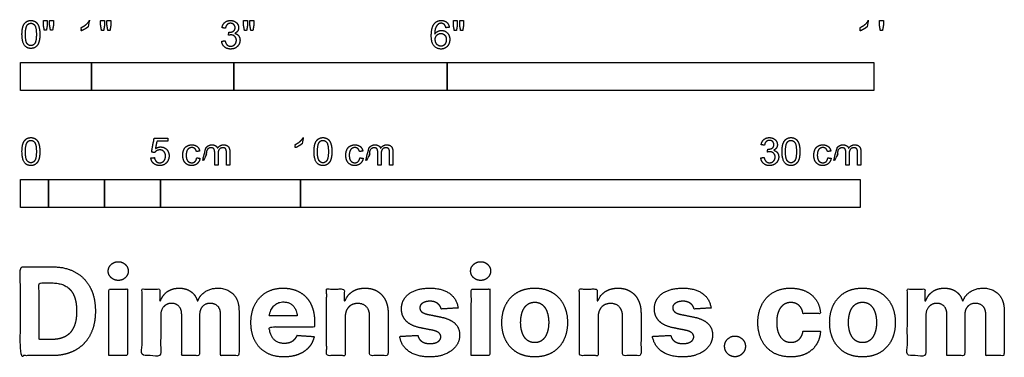
# Model space of a CAD drawing. Units: metres. Extents: x 0 to 0.351, y -0.147 to 0.232.
# Drawn here: x 0 to 0.351, y -0.147 to -0.027 of the extents above; entities that cross this region are included whole.
import ezdxf

# ---------------------------------------------------------------- set-up
doc = ezdxf.new("R2010")
doc.units = ezdxf.units.M
doc.layers.add('2D$N-SYMB', color=7, linetype='Continuous', true_color=0x800040)
doc.layers.add('2D$X-DIMENSIONS.COM', color=7, linetype='Continuous', true_color=0x800080)

msp = doc.modelspace()

# ---------------------------------------------------------------- linework, layer by layer
at = {"layer": '2D$N-SYMB'}
for points in [[(0, -0.05187), (0, -0.04187), (0.0254, -0.04187), (0.0254, -0.05187)], [(0.0254, -0.05187), (0.0254, -0.04187), (0.0762, -0.04187), (0.0762, -0.05187)], [(0.0762, -0.05187), (0.0762, -0.04187), (0.1524, -0.04187), (0.1524, -0.05187)], [(0.1524, -0.05187), (0.1524, -0.04187), (0.3048, -0.04187), (0.3048, -0.05187)], [(0, -0.09373), (0, -0.08373), (0.01, -0.08373), (0.01, -0.09373)], [(0.01, -0.09373), (0.01, -0.08373), (0.03, -0.08373), (0.03, -0.09373)], [(0.03, -0.09373), (0.03, -0.08373), (0.05, -0.08373), (0.05, -0.09373)], [(0.05, -0.09373), (0.05, -0.08373), (0.1, -0.08373), (0.1, -0.09373)], [(0.1, -0.09373), (0.1, -0.08373), (0.3, -0.08373), (0.3, -0.09373)]]:
    msp.add_lwpolyline(points, close=True, dxfattribs=at)
for points, knots in [([(0.00057, -0.03183), (0.00057, -0.03459), (0.00153, -0.03581), (0.00234, -0.03682), (0.00376, -0.03682), (0.00483, -0.03682), (0.00553, -0.03624), (0.00624, -0.03567), (0.00659, -0.03461), (0.00695, -0.03355), (0.00695, -0.03183), (0.00695, -0.03038), (0.00672, -0.02952), (0.0065, -0.02866), (0.00612, -0.02806), (0.00573, -0.02747), (0.00514, -0.02715), (0.00454, -0.02683), (0.00376, -0.02683), (0.00269, -0.02683), (0.00198, -0.02741), (0.00128, -0.02798), (0.00092, -0.02904), (0.00057, -0.0301), (0.00057, -0.03183)], [-12, -12, -12, -11, -11, -10, -10, -9, -9, -8, -8, -7, -7, -6, -6, -5, -5, -4, -4, -3, -3, -2, -2, -1, -1, 0, 0, 0]), ([(0.0018, -0.03183), (0.0018, -0.03424), (0.00237, -0.03504), (0.00293, -0.03583), (0.00376, -0.03583), (0.00458, -0.03583), (0.00515, -0.03503), (0.00571, -0.03423), (0.00571, -0.03183), (0.00571, -0.02942), (0.00515, -0.02862), (0.00458, -0.02783), (0.00374, -0.02783), (0.00292, -0.02783), (0.00242, -0.02853), (0.0018, -0.02942), (0.0018, -0.03183)], [0, 0, 0, 1, 1, 2, 2, 3, 3, 4, 4, 5, 5, 6, 6, 7, 7, 8, 8, 8]), ([(0.00856, -0.03034), (0.00893, -0.03034), (0.00929, -0.03034), (0.00944, -0.02941), (0.00959, -0.02848), (0.00959, -0.02767), (0.00959, -0.02687), (0.00891, -0.02687), (0.00823, -0.02687), (0.00823, -0.02767), (0.00823, -0.02848), (0.00839, -0.02941), (0.00856, -0.03034)], [-6, -6, -6, -5, -5, -4, -4, -3, -3, -2, -2, -1, -1, 0, 0, 0]), ([(0.01077, -0.03034), (0.01113, -0.03034), (0.01149, -0.03034), (0.01165, -0.02941), (0.01181, -0.02848), (0.01181, -0.02767), (0.01181, -0.02687), (0.01112, -0.02687), (0.01044, -0.02687), (0.01044, -0.02767), (0.01044, -0.02848), (0.0106, -0.02941), (0.01077, -0.03034)], [-6, -6, -6, -5, -5, -4, -4, -3, -3, -2, -2, -1, -1, 0, 0, 0]), ([(0.02422, -0.02905), (0.02422, -0.03296), (0.02422, -0.03687), (0.02484, -0.03687), (0.02545, -0.03687), (0.02545, -0.03185), (0.02545, -0.02683), (0.02506, -0.02683), (0.02466, -0.02683), (0.02434, -0.02748), (0.02357, -0.02817), (0.0228, -0.02886), (0.02177, -0.02934), (0.02177, -0.02993), (0.02177, -0.03053), (0.02234, -0.03032), (0.02306, -0.02989), (0.02378, -0.02947), (0.02422, -0.02905)], [0, 0, 0, 0.025652, 0.025652, 0.029677, 0.029677, 0.062598, 0.062598, 0.065192, 0.065192, 1.065192, 1.065192, 2.065192, 2.065192, 3.065192, 3.065192, 4.065192, 4.065192, 5.065192, 5.065192, 5.065192]), ([(0.029, -0.03041), (0.02937, -0.03041), (0.02975, -0.03041), (0.0299, -0.02946), (0.03005, -0.02851), (0.03005, -0.02769), (0.03005, -0.02687), (0.02935, -0.02687), (0.02866, -0.02687), (0.02866, -0.02769), (0.02866, -0.02851), (0.02883, -0.02946), (0.029, -0.03041)], [-6, -6, -6, -5, -5, -4, -4, -3, -3, -2, -2, -1, -1, 0, 0, 0]), ([(0.03125, -0.03041), (0.03162, -0.03041), (0.03199, -0.03041), (0.03215, -0.02946), (0.03232, -0.02851), (0.03232, -0.02769), (0.03232, -0.02687), (0.03162, -0.02687), (0.03092, -0.02687), (0.03092, -0.02769), (0.03092, -0.02851), (0.03109, -0.02946), (0.03125, -0.03041)], [-6, -6, -6, -5, -5, -4, -4, -3, -3, -2, -2, -1, -1, 0, 0, 0]), ([(0.0719, -0.03423), (0.07203, -0.03548), (0.0729, -0.03626), (0.07377, -0.03704), (0.07508, -0.03704), (0.07654, -0.03704), (0.07749, -0.03613), (0.07845, -0.03522), (0.07845, -0.03392), (0.07845, -0.03295), (0.07796, -0.0323), (0.07747, -0.03166), (0.07658, -0.03146), (0.07726, -0.03114), (0.07761, -0.03061), (0.07796, -0.03008), (0.07796, -0.02943), (0.07796, -0.02875), (0.07759, -0.02814), (0.07723, -0.02754), (0.07654, -0.02718), (0.07585, -0.02683), (0.07503, -0.02683), (0.07385, -0.02683), (0.07305, -0.02751), (0.07225, -0.02819), (0.07203, -0.02942), (0.07264, -0.02953), (0.07325, -0.02964), (0.07339, -0.02874), (0.07387, -0.02829), (0.07435, -0.02784), (0.07506, -0.02784), (0.07578, -0.02784), (0.07624, -0.02829), (0.0767, -0.02873), (0.0767, -0.0294), (0.0767, -0.03026), (0.07607, -0.03066), (0.07544, -0.03107), (0.07446, -0.03106), (0.07439, -0.0316), (0.07432, -0.03214), (0.07484, -0.032), (0.07519, -0.032), (0.07604, -0.032), (0.07659, -0.03255), (0.07715, -0.0331), (0.07715, -0.03394), (0.07715, -0.03483), (0.07655, -0.03543), (0.07595, -0.03603), (0.07509, -0.03603), (0.07436, -0.03603), (0.07385, -0.03557), (0.07334, -0.03511), (0.07313, -0.03407), (0.07252, -0.03415), (0.0719, -0.03423)], [-43, -43, -43, -42, -42, -41, -41, -40, -40, -39, -39, -38, -38, -37, -37, -36, -36, -35, -35, -34, -34, -33, -33, -32, -32, -31, -31, -30, -30, -29, -29, -27.833333, -27.833333, -26.666667, -26.666667, -25.5, -25.5, -24.333333, -24.333333, -23.166667, -23.166667, -22, -22, -21, -21, -20, -20, -19, -19, -18, -18, -17, -17, -16, -16, -15, -15, -14, -14, -13, -13, -13]), ([(0.08006, -0.03041), (0.08044, -0.03041), (0.08081, -0.03041), (0.08097, -0.02946), (0.08112, -0.02851), (0.08112, -0.02769), (0.08112, -0.02687), (0.08042, -0.02687), (0.07972, -0.02687), (0.07972, -0.02769), (0.07972, -0.02851), (0.07989, -0.02946), (0.08006, -0.03041)], [-6, -6, -6, -5, -5, -4, -4, -3, -3, -2, -2, -1, -1, 0, 0, 0]), ([(0.08232, -0.03041), (0.08269, -0.03041), (0.08306, -0.03041), (0.08322, -0.02946), (0.08338, -0.02851), (0.08338, -0.02769), (0.08338, -0.02687), (0.08269, -0.02687), (0.08199, -0.02687), (0.08199, -0.02769), (0.08199, -0.02851), (0.08215, -0.02946), (0.08232, -0.03041)], [-6, -6, -6, -5, -5, -4, -4, -3, -3, -2, -2, -1, -1, 0, 0, 0]), ([(0.1532, -0.02932), (0.15305, -0.02816), (0.1523, -0.02749), (0.15155, -0.02683), (0.15037, -0.02683), (0.14879, -0.02683), (0.14785, -0.02798), (0.14678, -0.02929), (0.14678, -0.03219), (0.14678, -0.03478), (0.14775, -0.03591), (0.14872, -0.03704), (0.15025, -0.03704), (0.15115, -0.03704), (0.15186, -0.03661), (0.15257, -0.03618), (0.15297, -0.03537), (0.15338, -0.03456), (0.15338, -0.03362), (0.15338, -0.03219), (0.15252, -0.03129), (0.15166, -0.03038), (0.15043, -0.03038), (0.14973, -0.03038), (0.14909, -0.03071), (0.14844, -0.03104), (0.148, -0.03171), (0.14802, -0.03021), (0.14835, -0.0294), (0.14868, -0.02859), (0.14926, -0.02817), (0.14971, -0.02784), (0.15029, -0.02784), (0.15102, -0.02784), (0.15152, -0.02837), (0.15182, -0.02869), (0.15198, -0.02942), (0.15259, -0.02937), (0.1532, -0.02932)], [-37, -37, -37, -36, -36, -35, -35, -34, -34, -33, -33, -32, -32, -31, -31, -30, -30, -29, -29, -28, -28, -27, -27, -26, -26, -25, -25, -24, -24, -23, -23, -22, -22, -21, -21, -20, -20, -19, -19, -18, -18, -18]), ([(0.155, -0.03041), (0.15538, -0.03041), (0.15575, -0.03041), (0.15591, -0.02946), (0.15606, -0.02851), (0.15606, -0.02769), (0.15606, -0.02687), (0.15536, -0.02687), (0.15466, -0.02687), (0.15466, -0.02769), (0.15466, -0.02851), (0.15483, -0.02946), (0.155, -0.03041)], [-6, -6, -6, -5, -5, -4, -4, -3, -3, -2, -2, -1, -1, 0, 0, 0]), ([(0.15726, -0.03041), (0.15763, -0.03041), (0.15799, -0.03041), (0.15816, -0.02946), (0.15832, -0.02851), (0.15832, -0.02769), (0.15832, -0.02687), (0.15762, -0.02687), (0.15692, -0.02687), (0.15692, -0.02769), (0.15692, -0.02851), (0.15709, -0.02946), (0.15726, -0.03041)], [-6, -6, -6, -5, -5, -4, -4, -3, -3, -2, -2, -1, -1, 0, 0, 0]), ([(0.30247, -0.02905), (0.30247, -0.03296), (0.30247, -0.03687), (0.30308, -0.03687), (0.30369, -0.03687), (0.30369, -0.03185), (0.30369, -0.02683), (0.3033, -0.02683), (0.3029, -0.02683), (0.30258, -0.02748), (0.30181, -0.02817), (0.30104, -0.02886), (0.30001, -0.02934), (0.30001, -0.02993), (0.30001, -0.03053), (0.30059, -0.03032), (0.30131, -0.02989), (0.30202, -0.02947), (0.30247, -0.02905)], [0, 0, 0, 0.025652, 0.025652, 0.029677, 0.029677, 0.062598, 0.062598, 0.065192, 0.065192, 1.065192, 1.065192, 2.065192, 2.065192, 3.065192, 3.065192, 4.065192, 4.065192, 5.065192, 5.065192, 5.065192]), ([(0.30718, -0.03041), (0.30756, -0.03041), (0.30794, -0.03041), (0.3081, -0.02948), (0.30827, -0.02854), (0.30827, -0.02771), (0.30827, -0.02687), (0.30757, -0.02687), (0.30687, -0.02687), (0.30687, -0.02771), (0.30687, -0.02854), (0.30703, -0.02948), (0.30718, -0.03041)], [-6, -6, -6, -5, -5, -4, -4, -3, -3, -2, -2, -1, -1, 0, 0, 0]), ([(0.14819, -0.03363), (0.14819, -0.03426), (0.14846, -0.03484), (0.14873, -0.03542), (0.14921, -0.03573), (0.1497, -0.03603), (0.15023, -0.03603), (0.15101, -0.03603), (0.15157, -0.0354), (0.15213, -0.03477), (0.15213, -0.0337), (0.15213, -0.03266), (0.15157, -0.03207), (0.15102, -0.03147), (0.15018, -0.03147), (0.14935, -0.03147), (0.14877, -0.03207), (0.14819, -0.03266), (0.14819, -0.03363)], [0, 0, 0, 1, 1, 2, 2, 3, 3, 4, 4, 5, 5, 6, 6, 7, 7, 8, 8, 9, 9, 9]), ([(0.00057, -0.0737), (0.00057, -0.07645), (0.00153, -0.07767), (0.00234, -0.07869), (0.00376, -0.07869), (0.00483, -0.07869), (0.00553, -0.07811), (0.00624, -0.07753), (0.00659, -0.07648), (0.00695, -0.07542), (0.00695, -0.0737), (0.00695, -0.07224), (0.00672, -0.07139), (0.0065, -0.07053), (0.00612, -0.06993), (0.00573, -0.06934), (0.00514, -0.06902), (0.00454, -0.0687), (0.00376, -0.0687), (0.00269, -0.0687), (0.00198, -0.06928), (0.00128, -0.06985), (0.00092, -0.07091), (0.00057, -0.07196), (0.00057, -0.0737)], [-12, -12, -12, -11, -11, -10, -10, -9, -9, -8, -8, -7, -7, -6, -6, -5, -5, -4, -4, -3, -3, -2, -2, -1, -1, 0, 0, 0]), ([(0.0018, -0.0737), (0.0018, -0.07611), (0.00237, -0.0769), (0.00293, -0.0777), (0.00376, -0.0777), (0.00458, -0.0777), (0.00515, -0.0769), (0.00571, -0.0761), (0.00571, -0.0737), (0.00571, -0.07128), (0.00515, -0.07049), (0.00458, -0.0697), (0.00374, -0.0697), (0.00292, -0.0697), (0.00242, -0.0704), (0.0018, -0.07129), (0.0018, -0.0737)], [0, 0, 0, 1, 1, 2, 2, 3, 3, 4, 4, 5, 5, 6, 6, 7, 7, 8, 8, 8]), ([(0.04663, -0.07596), (0.04675, -0.07719), (0.0476, -0.07794), (0.04844, -0.07869), (0.04978, -0.07869), (0.0514, -0.07869), (0.05234, -0.0775), (0.05312, -0.07653), (0.05312, -0.07521), (0.05312, -0.07381), (0.05224, -0.07292), (0.05136, -0.07204), (0.05008, -0.07204), (0.04911, -0.07204), (0.04823, -0.07265), (0.04849, -0.07134), (0.04875, -0.07002), (0.05071, -0.07002), (0.05266, -0.07002), (0.05266, -0.06945), (0.05266, -0.06887), (0.05023, -0.06887), (0.04779, -0.06887), (0.04732, -0.07139), (0.04685, -0.0739), (0.04741, -0.07397), (0.04797, -0.07405), (0.04824, -0.07363), (0.04871, -0.07336), (0.04918, -0.0731), (0.04976, -0.0731), (0.05069, -0.0731), (0.05127, -0.07369), (0.05184, -0.07429), (0.05184, -0.07531), (0.05184, -0.07639), (0.05124, -0.07705), (0.05064, -0.0777), (0.04978, -0.0777), (0.04906, -0.0777), (0.04854, -0.07724), (0.04803, -0.07677), (0.04789, -0.07585), (0.04726, -0.07591), (0.04663, -0.07596)], [-29, -29, -29, -28, -28, -27, -27, -26, -26, -25, -25, -24, -24, -23, -23, -22, -22, -21, -21, -20, -20, -19, -19, -18, -18, -17, -17, -16, -16, -15, -15, -14, -14, -13, -13, -12, -12, -11, -11, -10, -10, -9, -9, -8, -8, -7, -7, -7]), ([(0.10061, -0.07087), (0.10061, -0.0747), (0.10061, -0.07852), (0.10121, -0.07852), (0.10181, -0.07852), (0.10181, -0.07361), (0.10181, -0.0687), (0.10143, -0.0687), (0.10104, -0.0687), (0.10073, -0.06934), (0.09997, -0.07001), (0.09922, -0.07068), (0.09821, -0.07116), (0.09821, -0.07174), (0.09821, -0.07232), (0.09877, -0.07211), (0.09947, -0.0717), (0.10018, -0.07128), (0.10061, -0.07087)], [0, 0, 0, 0.025106, 0.025106, 0.029046, 0.029046, 0.061266, 0.061266, 0.063805, 0.063805, 1.063805, 1.063805, 2.063805, 2.063805, 3.063805, 3.063805, 4.063805, 4.063805, 5.063805, 5.063805, 5.063805]), ([(0.10489, -0.0737), (0.10489, -0.07645), (0.10586, -0.07767), (0.10666, -0.07869), (0.10808, -0.07869), (0.10915, -0.07869), (0.10986, -0.07811), (0.11056, -0.07753), (0.11091, -0.07648), (0.11127, -0.07542), (0.11127, -0.0737), (0.11127, -0.07224), (0.11105, -0.07139), (0.11083, -0.07053), (0.11044, -0.06993), (0.11005, -0.06934), (0.10946, -0.06902), (0.10886, -0.0687), (0.10808, -0.0687), (0.10701, -0.0687), (0.10631, -0.06928), (0.1056, -0.06985), (0.10525, -0.07091), (0.10489, -0.07196), (0.10489, -0.0737)], [-12, -12, -12, -11, -11, -10, -10, -9, -9, -8, -8, -7, -7, -6, -6, -5, -5, -4, -4, -3, -3, -2, -2, -1, -1, 0, 0, 0]), ([(0.10612, -0.0737), (0.10612, -0.07611), (0.10669, -0.0769), (0.10725, -0.0777), (0.10808, -0.0777), (0.1089, -0.0777), (0.10947, -0.0769), (0.11003, -0.0761), (0.11003, -0.0737), (0.11003, -0.07128), (0.10947, -0.07049), (0.1089, -0.0697), (0.10806, -0.0697), (0.10724, -0.0697), (0.10674, -0.0704), (0.10612, -0.07129), (0.10612, -0.0737)], [0, 0, 0, 1, 1, 2, 2, 3, 3, 4, 4, 5, 5, 6, 6, 7, 7, 8, 8, 8]), ([(0.26448, -0.07594), (0.2646, -0.07716), (0.26545, -0.07793), (0.2663, -0.0787), (0.26759, -0.0787), (0.26901, -0.0787), (0.26995, -0.0778), (0.27088, -0.07691), (0.27088, -0.07563), (0.27088, -0.07469), (0.2704, -0.07406), (0.26992, -0.07343), (0.26905, -0.07322), (0.26972, -0.07292), (0.27006, -0.0724), (0.2704, -0.07188), (0.2704, -0.07124), (0.2704, -0.07058), (0.27004, -0.06998), (0.26969, -0.06939), (0.26901, -0.06905), (0.26834, -0.0687), (0.26754, -0.0687), (0.26638, -0.0687), (0.2656, -0.06937), (0.26482, -0.07003), (0.2646, -0.07124), (0.2652, -0.07134), (0.2658, -0.07145), (0.26593, -0.07057), (0.2664, -0.07013), (0.26687, -0.06969), (0.26757, -0.06969), (0.26827, -0.06969), (0.26872, -0.07012), (0.26917, -0.07056), (0.26917, -0.07122), (0.26917, -0.07205), (0.26855, -0.07245), (0.26794, -0.07285), (0.26698, -0.07284), (0.26691, -0.07336), (0.26685, -0.07389), (0.26735, -0.07376), (0.26769, -0.07376), (0.26853, -0.07376), (0.26907, -0.0743), (0.26961, -0.07483), (0.26961, -0.07566), (0.26961, -0.07653), (0.26902, -0.07711), (0.26844, -0.0777), (0.26759, -0.0777), (0.26688, -0.0777), (0.26638, -0.07725), (0.26588, -0.0768), (0.26568, -0.07578), (0.26508, -0.07586), (0.26448, -0.07594)], [-43, -43, -43, -42, -42, -41, -41, -40, -40, -39, -39, -38, -38, -37, -37, -36, -36, -35, -35, -34, -34, -33, -33, -32, -32, -31, -31, -30, -30, -29, -29, -27.833333, -27.833333, -26.666667, -26.666667, -25.5, -25.5, -24.333333, -24.333333, -23.166667, -23.166667, -22, -22, -21, -21, -20, -20, -19, -19, -18, -18, -17, -17, -16, -16, -15, -15, -14, -14, -13, -13, -13]), ([(0.27207, -0.0737), (0.27207, -0.07645), (0.27304, -0.07767), (0.27384, -0.07869), (0.27526, -0.07869), (0.27633, -0.07869), (0.27704, -0.07811), (0.27774, -0.07753), (0.27809, -0.07648), (0.27845, -0.07542), (0.27845, -0.0737), (0.27845, -0.07224), (0.27823, -0.07139), (0.27801, -0.07053), (0.27762, -0.06993), (0.27723, -0.06934), (0.27664, -0.06902), (0.27605, -0.0687), (0.27526, -0.0687), (0.27419, -0.0687), (0.27349, -0.06928), (0.27278, -0.06985), (0.27243, -0.07091), (0.27207, -0.07196), (0.27207, -0.0737)], [-12, -12, -12, -11, -11, -10, -10, -9, -9, -8, -8, -7, -7, -6, -6, -5, -5, -4, -4, -3, -3, -2, -2, -1, -1, 0, 0, 0]), ([(0.2733, -0.0737), (0.2733, -0.07611), (0.27387, -0.0769), (0.27443, -0.0777), (0.27526, -0.0777), (0.27609, -0.0777), (0.27665, -0.0769), (0.27721, -0.0761), (0.27721, -0.0737), (0.27721, -0.07128), (0.27665, -0.07049), (0.27609, -0.0697), (0.27524, -0.0697), (0.27442, -0.0697), (0.27392, -0.0704), (0.2733, -0.07129), (0.2733, -0.0737)], [0, 0, 0, 1, 1, 2, 2, 3, 3, 4, 4, 5, 5, 6, 6, 7, 7, 8, 8, 8]), ([(0.06299, -0.07593), (0.06286, -0.07683), (0.06238, -0.07726), (0.06191, -0.07769), (0.0612, -0.07769), (0.06032, -0.07769), (0.05978, -0.07705), (0.05923, -0.0764), (0.05923, -0.07497), (0.05923, -0.07357), (0.0598, -0.07291), (0.06036, -0.07226), (0.06127, -0.07226), (0.06187, -0.07226), (0.06229, -0.07262), (0.06272, -0.07298), (0.06289, -0.0737), (0.06347, -0.07361), (0.06405, -0.07352), (0.06385, -0.07244), (0.06311, -0.07186), (0.06238, -0.07128), (0.06122, -0.07128), (0.06031, -0.07128), (0.05953, -0.07171), (0.05876, -0.07214), (0.05838, -0.073), (0.058, -0.07386), (0.058, -0.07501), (0.058, -0.07678), (0.05888, -0.07773), (0.05976, -0.07868), (0.06122, -0.07868), (0.06238, -0.07868), (0.06318, -0.07799), (0.06397, -0.0773), (0.06417, -0.07608), (0.06358, -0.076), (0.06299, -0.07593)], [-27, -27, -27, -26, -26, -25, -25, -24, -24, -23, -23, -22, -22, -21, -21, -20, -20, -19, -19, -18, -18, -17, -17, -16, -16, -15, -15, -14, -14, -13, -13, -12, -12, -11, -11, -10, -10, -9, -9, -8, -8, -8]), ([(0.06627, -0.07243), (0.06627, -0.07193), (0.06627, -0.07144), (0.06573, -0.07144), (0.06519, -0.07144), (0.06519, -0.07498), (0.06519, -0.07852), (0.06579, -0.07852), (0.06639, -0.07852), (0.06639, -0.07668), (0.06639, -0.07485), (0.06639, -0.07388), (0.06659, -0.07336), (0.06678, -0.07285), (0.06721, -0.07258), (0.06764, -0.07232), (0.06815, -0.07232), (0.06882, -0.07232), (0.06911, -0.07272), (0.0694, -0.07312), (0.0694, -0.07392), (0.0694, -0.07622), (0.0694, -0.07852), (0.07, -0.07852), (0.0706, -0.07852), (0.0706, -0.07646), (0.0706, -0.07441), (0.0706, -0.07331), (0.0711, -0.07281), (0.07159, -0.07232), (0.07234, -0.07232), (0.07275, -0.07232), (0.07306, -0.07251), (0.07337, -0.0727), (0.07348, -0.07302), (0.0736, -0.07334), (0.0736, -0.07406), (0.0736, -0.07629), (0.0736, -0.07852), (0.0742, -0.07852), (0.07479, -0.07852), (0.07479, -0.07609), (0.07479, -0.07366), (0.07479, -0.07244), (0.07423, -0.07186), (0.07366, -0.07128), (0.07261, -0.07128), (0.07126, -0.07128), (0.07042, -0.07252), (0.07021, -0.07193), (0.06971, -0.0716), (0.0692, -0.07128), (0.06842, -0.07128), (0.06771, -0.07128), (0.06716, -0.07159), (0.0666, -0.07191), (0.06627, -0.07243)], [0, 0, 0, 0.003261, 0.003261, 0.006785, 0.006785, 0.030031, 0.030031, 0.033971, 0.033971, 0.046031, 0.046031, 1.046031, 1.046031, 2.046031, 2.046031, 3.046031, 3.046031, 4.046031, 4.046031, 5.046031, 5.046031, 6.046031, 6.046031, 7.046031, 7.046031, 8.046031, 8.046031, 9.046031, 9.046031, 10.046031, 10.046031, 11.046031, 11.046031, 12.046031, 12.046031, 13.046031, 13.046031, 14.046031, 14.046031, 15.046031, 15.046031, 16.046031, 16.046031, 17.046031, 17.046031, 18.046031, 18.046031, 19.046031, 19.046031, 20.046031, 20.046031, 21.046031, 21.046031, 22.046031, 22.046031, 23.046031, 23.046031, 23.046031]), ([(0.12124, -0.07593), (0.12111, -0.07683), (0.12064, -0.07726), (0.12017, -0.07769), (0.11946, -0.07769), (0.11858, -0.07769), (0.11803, -0.07705), (0.11748, -0.0764), (0.11748, -0.07497), (0.11748, -0.07357), (0.11805, -0.07291), (0.11862, -0.07226), (0.11953, -0.07226), (0.12013, -0.07226), (0.12055, -0.07262), (0.12097, -0.07298), (0.12114, -0.0737), (0.12172, -0.07361), (0.12231, -0.07352), (0.1221, -0.07244), (0.12137, -0.07186), (0.12063, -0.07128), (0.11948, -0.07128), (0.11857, -0.07128), (0.11779, -0.07171), (0.11701, -0.07214), (0.11663, -0.073), (0.11625, -0.07386), (0.11625, -0.07501), (0.11625, -0.07678), (0.11713, -0.07773), (0.11802, -0.07868), (0.11947, -0.07868), (0.12063, -0.07868), (0.12143, -0.07799), (0.12223, -0.0773), (0.12242, -0.07608), (0.12183, -0.076), (0.12124, -0.07593)], [-27, -27, -27, -26, -26, -25, -25, -24, -24, -23, -23, -22, -22, -21, -21, -20, -20, -19, -19, -18, -18, -17, -17, -16, -16, -15, -15, -14, -14, -13, -13, -12, -12, -11, -11, -10, -10, -9, -9, -8, -8, -8]), ([(0.12452, -0.07243), (0.12452, -0.07193), (0.12452, -0.07144), (0.12399, -0.07144), (0.12345, -0.07144), (0.12345, -0.07498), (0.12345, -0.07852), (0.12405, -0.07852), (0.12465, -0.07852), (0.12465, -0.07668), (0.12465, -0.07485), (0.12465, -0.07388), (0.12484, -0.07336), (0.12504, -0.07285), (0.12547, -0.07258), (0.1259, -0.07232), (0.1264, -0.07232), (0.12707, -0.07232), (0.12737, -0.07272), (0.12766, -0.07312), (0.12766, -0.07392), (0.12766, -0.07622), (0.12766, -0.07852), (0.12826, -0.07852), (0.12886, -0.07852), (0.12886, -0.07646), (0.12886, -0.07441), (0.12886, -0.07331), (0.12935, -0.07281), (0.12985, -0.07232), (0.13059, -0.07232), (0.13101, -0.07232), (0.13131, -0.07251), (0.13162, -0.0727), (0.13174, -0.07302), (0.13186, -0.07334), (0.13186, -0.07406), (0.13186, -0.07629), (0.13186, -0.07852), (0.13245, -0.07852), (0.13305, -0.07852), (0.13305, -0.07609), (0.13305, -0.07366), (0.13305, -0.07244), (0.13248, -0.07186), (0.13192, -0.07128), (0.13086, -0.07128), (0.12951, -0.07128), (0.12867, -0.07252), (0.12847, -0.07193), (0.12796, -0.0716), (0.12746, -0.07128), (0.12667, -0.07128), (0.12596, -0.07128), (0.12541, -0.07159), (0.12486, -0.07191), (0.12452, -0.07243)], [0, 0, 0, 0.003261, 0.003261, 0.006785, 0.006785, 0.030031, 0.030031, 0.033971, 0.033971, 0.046031, 0.046031, 1.046031, 1.046031, 2.046031, 2.046031, 3.046031, 3.046031, 4.046031, 4.046031, 5.046031, 5.046031, 6.046031, 6.046031, 7.046031, 7.046031, 8.046031, 8.046031, 9.046031, 9.046031, 10.046031, 10.046031, 11.046031, 11.046031, 12.046031, 12.046031, 13.046031, 13.046031, 14.046031, 14.046031, 15.046031, 15.046031, 16.046031, 16.046031, 17.046031, 17.046031, 18.046031, 18.046031, 19.046031, 19.046031, 20.046031, 20.046031, 21.046031, 21.046031, 22.046031, 22.046031, 23.046031, 23.046031, 23.046031]), ([(0.28842, -0.07593), (0.28829, -0.07683), (0.28782, -0.07726), (0.28735, -0.07769), (0.28664, -0.07769), (0.28576, -0.07769), (0.28521, -0.07705), (0.28467, -0.0764), (0.28467, -0.07497), (0.28467, -0.07357), (0.28523, -0.07291), (0.2858, -0.07226), (0.28671, -0.07226), (0.28731, -0.07226), (0.28773, -0.07262), (0.28815, -0.07298), (0.28832, -0.0737), (0.2889, -0.07361), (0.28949, -0.07352), (0.28928, -0.07244), (0.28855, -0.07186), (0.28781, -0.07128), (0.28666, -0.07128), (0.28575, -0.07128), (0.28497, -0.07171), (0.28419, -0.07214), (0.28381, -0.073), (0.28343, -0.07386), (0.28343, -0.07501), (0.28343, -0.07678), (0.28431, -0.07773), (0.2852, -0.07868), (0.28665, -0.07868), (0.28781, -0.07868), (0.28861, -0.07799), (0.28941, -0.0773), (0.2896, -0.07608), (0.28901, -0.076), (0.28842, -0.07593)], [-27, -27, -27, -26, -26, -25, -25, -24, -24, -23, -23, -22, -22, -21, -21, -20, -20, -19, -19, -18, -18, -17, -17, -16, -16, -15, -15, -14, -14, -13, -13, -12, -12, -11, -11, -10, -10, -9, -9, -8, -8, -8]), ([(0.2917, -0.07243), (0.2917, -0.07193), (0.2917, -0.07144), (0.29117, -0.07144), (0.29063, -0.07144), (0.29063, -0.07498), (0.29063, -0.07852), (0.29123, -0.07852), (0.29183, -0.07852), (0.29183, -0.07668), (0.29183, -0.07485), (0.29183, -0.07388), (0.29202, -0.07336), (0.29222, -0.07285), (0.29265, -0.07258), (0.29308, -0.07232), (0.29358, -0.07232), (0.29425, -0.07232), (0.29455, -0.07272), (0.29484, -0.07312), (0.29484, -0.07392), (0.29484, -0.07622), (0.29484, -0.07852), (0.29544, -0.07852), (0.29604, -0.07852), (0.29604, -0.07646), (0.29604, -0.07441), (0.29604, -0.07331), (0.29653, -0.07281), (0.29703, -0.07232), (0.29777, -0.07232), (0.29819, -0.07232), (0.2985, -0.07251), (0.2988, -0.0727), (0.29892, -0.07302), (0.29904, -0.07334), (0.29904, -0.07406), (0.29904, -0.07629), (0.29904, -0.07852), (0.29963, -0.07852), (0.30023, -0.07852), (0.30023, -0.07609), (0.30023, -0.07366), (0.30023, -0.07244), (0.29966, -0.07186), (0.2991, -0.07128), (0.29804, -0.07128), (0.29669, -0.07128), (0.29585, -0.07252), (0.29565, -0.07193), (0.29514, -0.0716), (0.29464, -0.07128), (0.29385, -0.07128), (0.29314, -0.07128), (0.29259, -0.07159), (0.29204, -0.07191), (0.2917, -0.07243)], [0, 0, 0, 0.003261, 0.003261, 0.006785, 0.006785, 0.030031, 0.030031, 0.033971, 0.033971, 0.046031, 0.046031, 1.046031, 1.046031, 2.046031, 2.046031, 3.046031, 3.046031, 4.046031, 4.046031, 5.046031, 5.046031, 6.046031, 6.046031, 7.046031, 7.046031, 8.046031, 8.046031, 9.046031, 9.046031, 10.046031, 10.046031, 11.046031, 11.046031, 12.046031, 12.046031, 13.046031, 13.046031, 14.046031, 14.046031, 15.046031, 15.046031, 16.046031, 16.046031, 17.046031, 17.046031, 18.046031, 18.046031, 19.046031, 19.046031, 20.046031, 20.046031, 21.046031, 21.046031, 22.046031, 22.046031, 23.046031, 23.046031, 23.046031])]:
    msp.add_open_spline(points, degree=2, knots=knots, dxfattribs=at)
at = {"layer": '2D$X-DIMENSIONS.COM'}
for points, degree, knots in [([(0.01126, -0.14663), (0.01609, -0.14663), (0.01957, -0.14472), (0.02305, -0.14281), (0.02492, -0.13925), (0.02679, -0.13568), (0.02679, -0.13072), (0.02679, -0.12578), (0.02492, -0.12223), (0.02305, -0.11868), (0.0196, -0.11678), (0.01614, -0.11488), (0.01135, -0.11488), (0.00567, -0.11488), (0, -0.11488), (0, -0.13075), (0, -0.14663), (0.00563, -0.14663), (0.01126, -0.14663)], 2, [-15, -15, -15, -14, -14, -13, -13, -12, -12, -11, -11, -10, -10, -9, -9, -8, -8, -7, -7, -6, -6, -6]), ([(0.03496, -0.11975), (0.03643, -0.11975), (0.03748, -0.11876), (0.03852, -0.11778), (0.03852, -0.1164), (0.03852, -0.11503), (0.03748, -0.11405), (0.03643, -0.11306), (0.03494, -0.11306), (0.03349, -0.11306), (0.03243, -0.11405), (0.03138, -0.11503), (0.03138, -0.1164), (0.03138, -0.11778), (0.03243, -0.11876), (0.03349, -0.11975), (0.03496, -0.11975)], 2, [-8, -8, -8, -7, -7, -6, -6, -5, -5, -4, -4, -3, -3, -2, -2, -1, -1, 0, 0, 0]), ([(0.16441, -0.11975), (0.16588, -0.11975), (0.16693, -0.11876), (0.16797, -0.11778), (0.16797, -0.1164), (0.16797, -0.11503), (0.16693, -0.11405), (0.16588, -0.11306), (0.16439, -0.11306), (0.16294, -0.11306), (0.16188, -0.11405), (0.16083, -0.11503), (0.16083, -0.1164), (0.16083, -0.11778), (0.16188, -0.11876), (0.16294, -0.11975), (0.16441, -0.11975)], 2, [-8, -8, -8, -7, -7, -6, -6, -5, -5, -4, -4, -3, -3, -2, -2, -1, -1, 0, 0, 0]), ([(0.01098, -0.14088), (0.01395, -0.14088), (0.01599, -0.13981), (0.01803, -0.13875), (0.01906, -0.13651), (0.02009, -0.13427), (0.02009, -0.13072), (0.02009, -0.1272), (0.01906, -0.12497), (0.01803, -0.12274), (0.016, -0.12168), (0.01397, -0.12063), (0.01099, -0.12063), (0.00885, -0.12063), (0.00671, -0.12063), (0.00671, -0.13075), (0.00671, -0.14088), (0.00884, -0.14088), (0.01098, -0.14088)], 2, [-7.813477, -7.813477, -7.813477, -6.813477, -6.813477, -5.813477, -5.813477, -4.813477, -4.813477, -3.813477, -3.813477, -2.813477, -2.813477, -1.813477, -1.813477, -1.543945, -1.543945, -0.268555, -0.268555, 0, 0, 0]), ([(0.03163, -0.14663), (0.03493, -0.14663), (0.03823, -0.14663), (0.03823, -0.13472), (0.03823, -0.12282), (0.03493, -0.12282), (0.03163, -0.12282), (0.03163, -0.13472), (0.03163, -0.14663)], 2, [-4, -4, -4, -3, -3, -2, -2, -1, -1, 0, 0, 0]), ([(0.05007, -0.12702), (0.04993, -0.12702), (0.0498, -0.12702), (0.0498, -0.12492), (0.0498, -0.12282), (0.04665, -0.12282), (0.0435, -0.12282), (0.0435, -0.13472), (0.0435, -0.14663), (0.0468, -0.14663), (0.05011, -0.14663), (0.05011, -0.13948), (0.05011, -0.13233), (0.05011, -0.13102), (0.05062, -0.13003), (0.05113, -0.12905), (0.052, -0.1285), (0.05288, -0.12795), (0.05398, -0.12795), (0.05561, -0.12795), (0.05661, -0.12899), (0.05761, -0.13002), (0.05761, -0.13178), (0.05761, -0.1392), (0.05761, -0.14663), (0.06081, -0.14663), (0.06401, -0.14663), (0.06401, -0.13936), (0.06401, -0.13209), (0.06401, -0.13023), (0.06502, -0.12909), (0.06603, -0.12795), (0.06783, -0.12795), (0.06941, -0.12795), (0.07046, -0.12894), (0.07152, -0.12993), (0.07152, -0.13192), (0.07152, -0.13927), (0.07152, -0.14663), (0.07481, -0.14663), (0.0781, -0.14663), (0.0781, -0.13862), (0.0781, -0.13061), (0.0781, -0.12674), (0.07602, -0.12462), (0.07393, -0.12251), (0.0706, -0.12251), (0.06798, -0.12251), (0.06607, -0.12374), (0.06415, -0.12497), (0.06342, -0.12702), (0.0633, -0.12702), (0.06317, -0.12702), (0.0626, -0.12494), (0.06088, -0.12372), (0.05916, -0.12251), (0.05671, -0.12251), (0.05429, -0.12251), (0.05255, -0.12371), (0.05082, -0.12492), (0.05007, -0.12702)], 2, [0, 0, 0, 0.017578, 0.017578, 0.282227, 0.282227, 0.678711, 0.678711, 2.178711, 2.178711, 2.594727, 2.594727, 3.495117, 3.495117, 4.495117, 4.495117, 5.495117, 5.495117, 6.495117, 6.495117, 7.495117, 7.495117, 8.495117, 8.495117, 9.495117, 9.495117, 10.495117, 10.495117, 11.495117, 11.495117, 12.495117, 12.495117, 13.495117, 13.495117, 14.495117, 14.495117, 15.495117, 15.495117, 16.495117, 16.495117, 17.495117, 17.495117, 18.495117, 18.495117, 19.495117, 19.495117, 20.495117, 20.495117, 21.495117, 21.495117, 22.495117, 22.495117, 23.495117, 23.495117, 24.495117, 24.495117, 25.495117, 25.495117, 26.495117, 26.495117, 27.495117, 27.495117, 27.495117]), ([(0.09416, -0.14709), (0.09711, -0.14709), (0.09937, -0.14619), (0.10162, -0.14528), (0.10306, -0.14364), (0.10449, -0.14201), (0.10495, -0.13981), (0.1019, -0.13961), (0.09885, -0.1394), (0.09851, -0.1403), (0.09785, -0.14092), (0.0972, -0.14154), (0.09629, -0.14185), (0.09537, -0.14216), (0.09427, -0.14216), (0.09261, -0.14216), (0.09141, -0.14147), (0.0902, -0.14077), (0.08954, -0.13948), (0.08888, -0.13819), (0.08888, -0.13641), (0.09699, -0.13641), (0.10509, -0.13641), (0.10509, -0.1355), (0.10509, -0.1346), (0.10509, -0.13156), (0.10424, -0.12929), (0.10339, -0.12702), (0.10186, -0.12551), (0.10033, -0.12401), (0.0983, -0.12326), (0.09626, -0.12251), (0.0939, -0.12251), (0.0904, -0.12251), (0.0878, -0.12406), (0.0852, -0.12561), (0.08378, -0.12838), (0.08235, -0.13116), (0.08235, -0.13483), (0.08235, -0.1386), (0.08378, -0.14135), (0.0852, -0.1441), (0.08785, -0.1456), (0.09049, -0.14709), (0.09416, -0.14709)], 2, [-3, -3, -3, -1.999602, -1.999602, -0.999203, -0.999203, 0.001195, 0.001195, 1.001594, 1.001594, 2.001992, 2.001992, 3.00239, 3.00239, 4.002789, 4.002789, 5.003187, 5.003187, 6.003586, 6.003586, 7.003984, 7.003984, 7.810461, 7.810461, 8.810461, 8.810461, 9.810461, 9.810461, 10.810461, 10.810461, 11.810461, 11.810461, 12.810461, 12.810461, 13.810461, 13.810461, 14.810461, 14.810461, 15.810461, 15.810461, 16.810461, 16.810461, 17.810461, 17.810461, 18.810461, 18.810461, 18.810461]), ([(0.11601, -0.13286), (0.11602, -0.13133), (0.11659, -0.13023), (0.11716, -0.12914), (0.11817, -0.12857), (0.11919, -0.12799), (0.12052, -0.12799), (0.1225, -0.12799), (0.12364, -0.12923), (0.12477, -0.13046), (0.12475, -0.13264), (0.12475, -0.13964), (0.12475, -0.14663), (0.12805, -0.14663), (0.13136, -0.14663), (0.13136, -0.13905), (0.13136, -0.13147), (0.13136, -0.12869), (0.13033, -0.12668), (0.12931, -0.12468), (0.12747, -0.12359), (0.12562, -0.12251), (0.12314, -0.12251), (0.12049, -0.12251), (0.11863, -0.12372), (0.11677, -0.12494), (0.11598, -0.12702), (0.11584, -0.12702), (0.1157, -0.12702), (0.1157, -0.12492), (0.1157, -0.12282), (0.11255, -0.12282), (0.1094, -0.12282), (0.1094, -0.13472), (0.1094, -0.14663), (0.11271, -0.14663), (0.11601, -0.14663), (0.11601, -0.13974), (0.11601, -0.13286)], 2, [-32, -32, -32, -31, -31, -30, -30, -29, -29, -28, -28, -27, -27, -26, -26, -25, -25, -24, -24, -23, -23, -22, -22, -21, -21, -20, -20, -19, -19, -18, -18, -17, -17, -16, -16, -15, -15, -14, -14, -13, -13, -13]), ([(0.15636, -0.12961), (0.15593, -0.12632), (0.15333, -0.12441), (0.15073, -0.12251), (0.14622, -0.12251), (0.14317, -0.12251), (0.1409, -0.1234), (0.13863, -0.1243), (0.13738, -0.12596), (0.13613, -0.12762), (0.13613, -0.12992), (0.13613, -0.13258), (0.13783, -0.1343), (0.13953, -0.13602), (0.14301, -0.13672), (0.14508, -0.13713), (0.14714, -0.13754), (0.14869, -0.13785), (0.14943, -0.13843), (0.15018, -0.13902), (0.15019, -0.13992), (0.15018, -0.14099), (0.14911, -0.14166), (0.14805, -0.14233), (0.14632, -0.14233), (0.14455, -0.14233), (0.14342, -0.14158), (0.14229, -0.14083), (0.14199, -0.13939), (0.13874, -0.13956), (0.1355, -0.13973), (0.13598, -0.14314), (0.13877, -0.14512), (0.14157, -0.14709), (0.1463, -0.14709), (0.1494, -0.14709), (0.15178, -0.14611), (0.15416, -0.14512), (0.15553, -0.14336), (0.15691, -0.14159), (0.15691, -0.13925), (0.15691, -0.13668), (0.1552, -0.13509), (0.15349, -0.13351), (0.15002, -0.1328), (0.14787, -0.13237), (0.14571, -0.13193), (0.14405, -0.13157), (0.14337, -0.13099), (0.14269, -0.1304), (0.14269, -0.12954), (0.14269, -0.12847), (0.14374, -0.12783), (0.1448, -0.12719), (0.14633, -0.12719), (0.14748, -0.12719), (0.14831, -0.12757), (0.14914, -0.12795), (0.14965, -0.12857), (0.15016, -0.1292), (0.15032, -0.12998), (0.15334, -0.12979), (0.15636, -0.12961)], 2, [-45, -45, -45, -44, -44, -43, -43, -42, -42, -41, -41, -40, -40, -39, -39, -38, -38, -37, -37, -36, -36, -35, -35, -34, -34, -33, -33, -32, -32, -31, -31, -30, -30, -29, -29, -28, -28, -27, -27, -26, -26, -25, -25, -24, -24, -23, -23, -22, -22, -21, -21, -20, -20, -19, -19, -18, -18, -17, -17, -16, -16, -15, -15, -14, -14, -14]), ([(0.16108, -0.14663), (0.16438, -0.14663), (0.16768, -0.14663), (0.16768, -0.13472), (0.16768, -0.12282), (0.16438, -0.12282), (0.16108, -0.12282), (0.16108, -0.13472), (0.16108, -0.14663)], 2, [-4, -4, -4, -3, -3, -2, -2, -1, -1, 0, 0, 0]), ([(0.18371, -0.14709), (0.18732, -0.14709), (0.18995, -0.14555), (0.19258, -0.14401), (0.194, -0.14124), (0.19543, -0.13847), (0.19543, -0.13481), (0.19543, -0.13113), (0.194, -0.12836), (0.19258, -0.12559), (0.18995, -0.12405), (0.18732, -0.12251), (0.18371, -0.12251), (0.1801, -0.12251), (0.17747, -0.12405), (0.17484, -0.12559), (0.17342, -0.12836), (0.17199, -0.13113), (0.17199, -0.13481), (0.17199, -0.13847), (0.17342, -0.14124), (0.17484, -0.14401), (0.17747, -0.14555), (0.1801, -0.14709), (0.18371, -0.14709)], 2, [-12, -12, -12, -11, -11, -10, -10, -9, -9, -8, -8, -7, -7, -6, -6, -5, -5, -4, -4, -3, -3, -2, -2, -1, -1, 0, 0, 0]), ([(0.20634, -0.13286), (0.20636, -0.13133), (0.20693, -0.13023), (0.20749, -0.12914), (0.20851, -0.12857), (0.20952, -0.12799), (0.21086, -0.12799), (0.21284, -0.12799), (0.21397, -0.12923), (0.2151, -0.13046), (0.21509, -0.13264), (0.21509, -0.13964), (0.21509, -0.14663), (0.21839, -0.14663), (0.22169, -0.14663), (0.22169, -0.13905), (0.22169, -0.13147), (0.22169, -0.12869), (0.22067, -0.12668), (0.21965, -0.12468), (0.2178, -0.12359), (0.21596, -0.12251), (0.21348, -0.12251), (0.21082, -0.12251), (0.20896, -0.12372), (0.2071, -0.12494), (0.20631, -0.12702), (0.20617, -0.12702), (0.20603, -0.12702), (0.20603, -0.12492), (0.20603, -0.12282), (0.20289, -0.12282), (0.19974, -0.12282), (0.19974, -0.13472), (0.19974, -0.14663), (0.20304, -0.14663), (0.20634, -0.14663), (0.20634, -0.13974), (0.20634, -0.13286)], 2, [-32, -32, -32, -31, -31, -30, -30, -29, -29, -28, -28, -27, -27, -26, -26, -25, -25, -24, -24, -23, -23, -22, -22, -21, -21, -20, -20, -19, -19, -18, -18, -17, -17, -16, -16, -15, -15, -14, -14, -13, -13, -13]), ([(0.2467, -0.12961), (0.24626, -0.12632), (0.24367, -0.12441), (0.24107, -0.12251), (0.23656, -0.12251), (0.23351, -0.12251), (0.23123, -0.1234), (0.22896, -0.1243), (0.22771, -0.12596), (0.22647, -0.12762), (0.22647, -0.12992), (0.22647, -0.13258), (0.22816, -0.1343), (0.22986, -0.13602), (0.23335, -0.13672), (0.23541, -0.13713), (0.23747, -0.13754), (0.23902, -0.13785), (0.23977, -0.13843), (0.24051, -0.13902), (0.24053, -0.13992), (0.24051, -0.14099), (0.23945, -0.14166), (0.23839, -0.14233), (0.23665, -0.14233), (0.23488, -0.14233), (0.23375, -0.14158), (0.23262, -0.14083), (0.23233, -0.13939), (0.22908, -0.13956), (0.22583, -0.13973), (0.22631, -0.14314), (0.22911, -0.14512), (0.23191, -0.14709), (0.23664, -0.14709), (0.23974, -0.14709), (0.24212, -0.14611), (0.2445, -0.14512), (0.24587, -0.14336), (0.24724, -0.14159), (0.24724, -0.13925), (0.24724, -0.13668), (0.24554, -0.13509), (0.24383, -0.13351), (0.24036, -0.1328), (0.2382, -0.13237), (0.23605, -0.13193), (0.23439, -0.13157), (0.23371, -0.13099), (0.23302, -0.1304), (0.23302, -0.12954), (0.23302, -0.12847), (0.23408, -0.12783), (0.23513, -0.12719), (0.23667, -0.12719), (0.23781, -0.12719), (0.23864, -0.12757), (0.23947, -0.12795), (0.23999, -0.12857), (0.2405, -0.1292), (0.24065, -0.12998), (0.24368, -0.12979), (0.2467, -0.12961)], 2, [-45, -45, -45, -44, -44, -43, -43, -42, -42, -41, -41, -40, -40, -39, -39, -38, -38, -37, -37, -36, -36, -35, -35, -34, -34, -33, -33, -32, -32, -31, -31, -30, -30, -29, -29, -28, -28, -27, -27, -26, -26, -25, -25, -24, -24, -23, -23, -22, -22, -21, -21, -20, -20, -19, -19, -18, -18, -17, -17, -16, -16, -15, -15, -14, -14, -14]), ([(0.27516, -0.14709), (0.27834, -0.14709), (0.28067, -0.14593), (0.28299, -0.14477), (0.28432, -0.1427), (0.28564, -0.14063), (0.2858, -0.1379), (0.28268, -0.1379), (0.27956, -0.1379), (0.27938, -0.13916), (0.27878, -0.14005), (0.27818, -0.14094), (0.27728, -0.1414), (0.27637, -0.14187), (0.27524, -0.14187), (0.2737, -0.14187), (0.27256, -0.14103), (0.27141, -0.14019), (0.27078, -0.1386), (0.27015, -0.137), (0.27015, -0.13472), (0.27015, -0.13247), (0.27079, -0.13089), (0.27143, -0.12931), (0.27256, -0.12848), (0.2737, -0.12765), (0.27524, -0.12765), (0.27705, -0.12765), (0.27818, -0.12875), (0.2793, -0.12984), (0.27956, -0.13162), (0.28268, -0.13162), (0.2858, -0.13162), (0.28566, -0.12886), (0.28429, -0.12682), (0.28293, -0.12477), (0.28059, -0.12364), (0.27825, -0.12251), (0.27513, -0.12251), (0.27152, -0.12251), (0.2689, -0.12406), (0.26628, -0.12562), (0.26486, -0.12839), (0.26344, -0.13116), (0.26344, -0.13481), (0.26344, -0.13843), (0.26484, -0.1412), (0.26625, -0.14398), (0.26888, -0.14554), (0.2715, -0.14709), (0.27516, -0.14709)], 2, [-28, -28, -28, -27, -27, -26, -26, -25, -25, -24, -24, -23, -23, -22, -22, -21, -21, -20, -20, -19, -19, -18, -18, -17, -17, -16, -16, -15, -15, -14, -14, -13, -13, -12, -12, -11, -11, -10, -10, -9, -9, -8, -8, -7, -7, -6, -6, -5, -5, -4, -4, -3, -3, -3]), ([(0.3008, -0.14709), (0.30442, -0.14709), (0.30704, -0.14555), (0.30967, -0.14401), (0.3111, -0.14124), (0.31252, -0.13847), (0.31252, -0.13481), (0.31252, -0.13113), (0.3111, -0.12836), (0.30967, -0.12559), (0.30704, -0.12405), (0.30442, -0.12251), (0.3008, -0.12251), (0.29719, -0.12251), (0.29456, -0.12405), (0.29194, -0.12559), (0.29051, -0.12836), (0.28908, -0.13113), (0.28908, -0.13481), (0.28908, -0.13847), (0.29051, -0.14124), (0.29194, -0.14401), (0.29456, -0.14555), (0.29719, -0.14709), (0.3008, -0.14709)], 2, [-12, -12, -12, -11, -11, -10, -10, -9, -9, -8, -8, -7, -7, -6, -6, -5, -5, -4, -4, -3, -3, -2, -2, -1, -1, 0, 0, 0]), ([(0.32341, -0.12702), (0.32327, -0.12702), (0.32313, -0.12702), (0.32313, -0.12492), (0.32313, -0.12282), (0.31998, -0.12282), (0.31683, -0.12282), (0.31683, -0.13472), (0.31683, -0.14663), (0.32014, -0.14663), (0.32344, -0.14663), (0.32344, -0.13948), (0.32344, -0.13233), (0.32344, -0.13102), (0.32395, -0.13003), (0.32446, -0.12905), (0.32534, -0.1285), (0.32621, -0.12795), (0.32731, -0.12795), (0.32894, -0.12795), (0.32994, -0.12899), (0.33094, -0.13002), (0.33094, -0.13178), (0.33094, -0.1392), (0.33094, -0.14663), (0.33414, -0.14663), (0.33734, -0.14663), (0.33734, -0.13936), (0.33734, -0.13209), (0.33734, -0.13023), (0.33835, -0.12909), (0.33936, -0.12795), (0.34116, -0.12795), (0.34274, -0.12795), (0.34379, -0.12894), (0.34485, -0.12993), (0.34485, -0.13192), (0.34485, -0.13927), (0.34485, -0.14663), (0.34814, -0.14663), (0.35144, -0.14663), (0.35144, -0.13862), (0.35144, -0.13061), (0.35144, -0.12674), (0.34935, -0.12462), (0.34727, -0.12251), (0.34393, -0.12251), (0.34131, -0.12251), (0.3394, -0.12374), (0.33748, -0.12497), (0.33675, -0.12702), (0.33663, -0.12702), (0.33651, -0.12702), (0.33593, -0.12494), (0.33421, -0.12372), (0.33249, -0.12251), (0.33004, -0.12251), (0.32762, -0.12251), (0.32589, -0.12371), (0.32415, -0.12492), (0.32341, -0.12702)], 2, [0, 0, 0, 0.017578, 0.017578, 0.282227, 0.282227, 0.678711, 0.678711, 2.178711, 2.178711, 2.594727, 2.594727, 3.495117, 3.495117, 4.495117, 4.495117, 5.495117, 5.495117, 6.495117, 6.495117, 7.495117, 7.495117, 8.495117, 8.495117, 9.495117, 9.495117, 10.495117, 10.495117, 11.495117, 11.495117, 12.495117, 12.495117, 13.495117, 13.495117, 14.495117, 14.495117, 15.495117, 15.495117, 16.495117, 16.495117, 17.495117, 17.495117, 18.495117, 18.495117, 19.495117, 19.495117, 20.495117, 20.495117, 21.495117, 21.495117, 22.495117, 22.495117, 23.495117, 23.495117, 24.495117, 24.495117, 25.495117, 25.495117, 26.495117, 26.495117, 27.495117, 27.495117, 27.495117]), ([(0.08891, -0.13239), (0.09223, -0.13239), (0.09556, -0.13239), (0.09889, -0.13239), (0.09886, -0.1321), (0.09875, -0.13151), (0.09847, -0.13052), (0.09809, -0.12967), (0.09763, -0.12904), (0.09714, -0.12851), (0.0964, -0.12797), (0.09534, -0.12756), (0.09423, -0.12742), (0.0932, -0.12748), (0.09234, -0.12766), (0.09161, -0.12798), (0.09097, -0.12841), (0.0902, -0.12914), (0.08958, -0.13013), (0.08913, -0.13133), (0.08897, -0.13202), (0.08891, -0.13239)], 3, [3.537974, 3.537974, 3.537974, 3.537974, 3.871399, 3.871399, 3.871399, 3.936638, 4.007174, 4.106873, 4.150328, 4.195172, 4.28414, 4.383634, 4.49492, 4.585472, 4.661678, 4.72997, 4.79585, 4.860411, 4.993083, 5.070262, 5.154608, 5.154608, 5.154608, 5.154608]), ([(0.18374, -0.14198), (0.18538, -0.14198), (0.18648, -0.14104), (0.18759, -0.1401), (0.18815, -0.13847), (0.18872, -0.13685), (0.18872, -0.13477), (0.18872, -0.13269), (0.18815, -0.13106), (0.18759, -0.12944), (0.18648, -0.12849), (0.18538, -0.12754), (0.18374, -0.12754), (0.18208, -0.12754), (0.18096, -0.12849), (0.17983, -0.12944), (0.17927, -0.13106), (0.1787, -0.13269), (0.1787, -0.13477), (0.1787, -0.13685), (0.17927, -0.13847), (0.17983, -0.1401), (0.18096, -0.14104), (0.18208, -0.14198), (0.18374, -0.14198)], 2, [0, 0, 0, 1, 1, 2, 2, 3, 3, 4, 4, 5, 5, 6, 6, 7, 7, 8, 8, 9, 9, 10, 10, 11, 11, 12, 12, 12]), ([(0.30083, -0.14198), (0.30248, -0.14198), (0.30358, -0.14104), (0.30468, -0.1401), (0.30524, -0.13847), (0.30581, -0.13685), (0.30581, -0.13477), (0.30581, -0.13269), (0.30524, -0.13106), (0.30468, -0.12944), (0.30358, -0.12849), (0.30248, -0.12754), (0.30083, -0.12754), (0.29918, -0.12754), (0.29805, -0.12849), (0.29693, -0.12944), (0.29636, -0.13106), (0.2958, -0.13269), (0.2958, -0.13477), (0.2958, -0.13685), (0.29636, -0.13847), (0.29693, -0.1401), (0.29805, -0.14104), (0.29918, -0.14198), (0.30083, -0.14198)], 2, [0, 0, 0, 1, 1, 2, 2, 3, 3, 4, 4, 5, 5, 6, 6, 7, 7, 8, 8, 9, 9, 10, 10, 11, 11, 12, 12, 12]), ([(0.25527, -0.14703), (0.25628, -0.14703), (0.25712, -0.14653), (0.25795, -0.14602), (0.25847, -0.14518), (0.25899, -0.14433), (0.25899, -0.14331), (0.25899, -0.14179), (0.25788, -0.14071), (0.25676, -0.13962), (0.25527, -0.13962), (0.25374, -0.13962), (0.25264, -0.14071), (0.25155, -0.14179), (0.25155, -0.14331), (0.25155, -0.14485), (0.25264, -0.14594), (0.25374, -0.14703), (0.25527, -0.14703)], 2, [-9, -9, -9, -8, -8, -7, -7, -6, -6, -5, -5, -4, -4, -3, -3, -2, -2, -1, -1, 0, 0, 0])]:
    msp.add_open_spline(points, degree=degree, knots=knots, dxfattribs=at)

doc.saveas('drawing.dxf')
